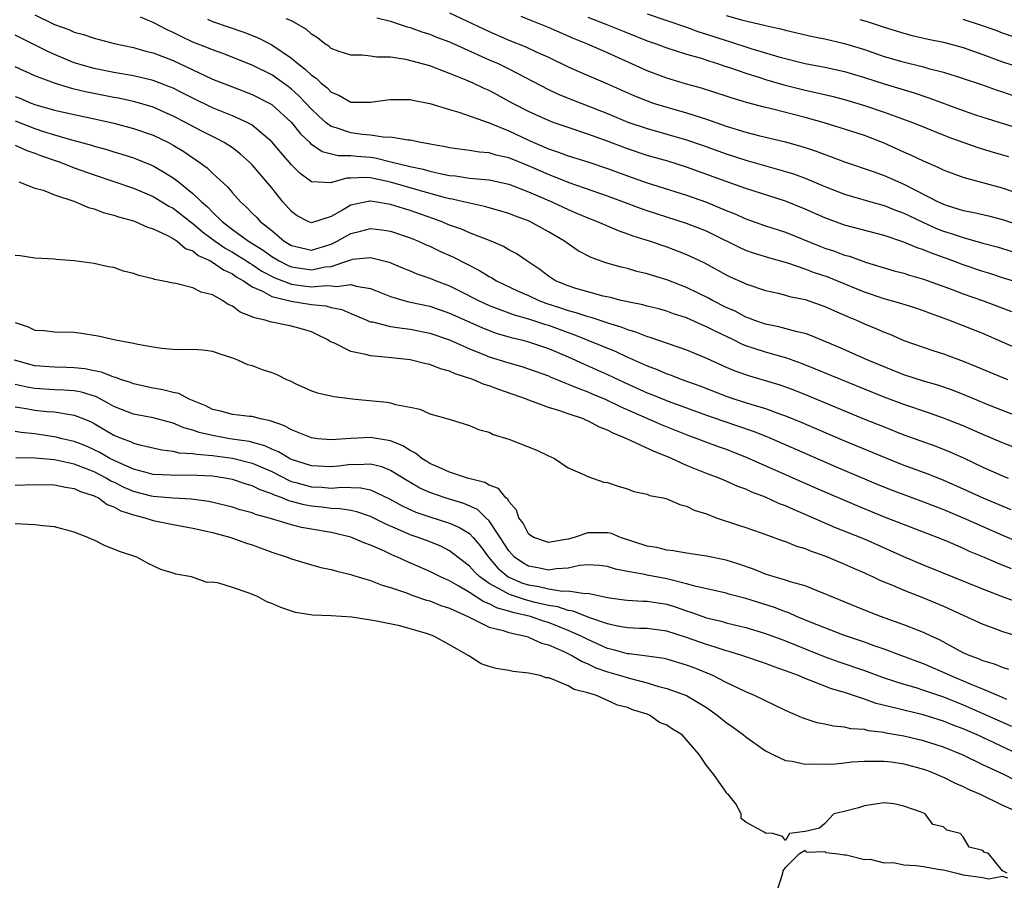
# Model space of a CAD drawing. Units: inches. Extents: x 2676000 to 2679000, y 1551000 to 1552692.
# Drawn here: x 2676131 to 2676231, y 1551310 to 1551397 of the extents above; entities that cross this region are included whole.
import ezdxf

# ---------------------------------------------------------------- set-up
doc = ezdxf.new("R2010")
doc.units = ezdxf.units.IN
doc.header["$MEASUREMENT"] = 0
doc.layers.add('LD26761551_2ft', color=40, linetype='Continuous')

msp = doc.modelspace()

# ---------------------------------------------------------------- linework, layer by layer
at = {"layer": 'LD26761551_2ft'}
for points, elevation in [([(2676133, 1551397.93), (2676135, 1551396.958), (2676136.442, 1551396.442), (2676137, 1551396.186), (2676137.946, 1551395.946), (2676139, 1551395.57), (2676141.029, 1551395.03), (2676143, 1551394.616), (2676144.257, 1551394.257), (2676145, 1551394.087), (2676147, 1551393.307), (2676150.21, 1551391.789), (2676151, 1551391.432), (2676153, 1551390.63), (2676155, 1551389.879), (2676156.72, 1551389), (2676157, 1551388.833), (2676159, 1551387.02), (2676159.89, 1551385.89), (2676160.843, 1551385), (2676160.916, 1551384.916), (2676162.093, 1551384.093), (2676163.7, 1551383.7), (2676165, 1551383.695), (2676165.621, 1551383.62), (2676167, 1551383.501), (2676167.446, 1551383.446), (2676169.188, 1551383), (2676171, 1551382.573), (2676172.308, 1551382.308), (2676173, 1551382.11), (2676174.169, 1551381.831), (2676175, 1551381.67), (2676175.612, 1551381.612), (2676177, 1551381.398), (2676179, 1551381.214), (2676181, 1551380.784), (2676183, 1551380.016), (2676183.692, 1551379.692), (2676185.358, 1551379), (2676187, 1551378.212), (2676187.856, 1551377.857), (2676189, 1551377.355), (2676189.943, 1551377), (2676192.075, 1551376.075), (2676193, 1551375.766), (2676193.547, 1551375.547), (2676195.294, 1551375), (2676197, 1551374.419), (2676198.038, 1551374.038), (2676199, 1551373.657), (2676200.806, 1551372.806), (2676203, 1551371.601), (2676203.404, 1551371.404), (2676204.793, 1551370.793), (2676205, 1551370.684), (2676207, 1551370.021), (2676208.258, 1551369.742), (2676209, 1551369.547), (2676209.414, 1551369.414), (2676211, 1551369.091), (2676213, 1551368.404), (2676213.956, 1551367.956), (2676215, 1551367.513), (2676215.349, 1551367.349), (2676216.195, 1551367), (2676217, 1551366.635), (2676218.166, 1551366.166), (2676219, 1551365.793), (2676219.58, 1551365.58), (2676221, 1551364.957), (2676223.916, 1551363.916), (2676225, 1551363.579), (2676227, 1551362.852), (2676228.328, 1551362.328), (2676231.504, 1551361)], 8724), ([(2676234.942, 1551363.058), (2676231, 1551364.789), (2676229, 1551365.639), (2676225.562, 1551367), (2676223.677, 1551367.677), (2676223, 1551367.942), (2676222.211, 1551368.211), (2676220.701, 1551368.701), (2676219, 1551369.169), (2676217, 1551369.844), (2676214.212, 1551371), (2676213.345, 1551371.345), (2676211.841, 1551371.841), (2676211, 1551372.161), (2676209.236, 1551372.764), (2676207.314, 1551373.314), (2676205.787, 1551373.787), (2676205, 1551374.061), (2676204.349, 1551374.349), (2676201.687, 1551375.687), (2676201, 1551376.007), (2676199, 1551376.798), (2676195, 1551378.076), (2676194.318, 1551378.318), (2676192.549, 1551379), (2676191, 1551379.564), (2676187.091, 1551380.909), (2676185, 1551381.745), (2676183, 1551382.643), (2676181, 1551383.463), (2676179.729, 1551383.73), (2676179, 1551383.96), (2676178.024, 1551384.024), (2676177, 1551384.184), (2676175, 1551384.447), (2676174.558, 1551384.558), (2676173, 1551384.846), (2676172.879, 1551384.879), (2676172.086, 1551385), (2676171, 1551385.234), (2676170.762, 1551385.238), (2676169, 1551385.528), (2676168.483, 1551385.516), (2676167, 1551385.752), (2676166.186, 1551385.814), (2676165, 1551385.979), (2676163.511, 1551386.49), (2676163, 1551386.621), (2676162.492, 1551387), (2676161.709, 1551387.709), (2676161, 1551388.386), (2676159.738, 1551389.738), (2676159, 1551390.389), (2676158.657, 1551390.657), (2676157, 1551391.838), (2676155, 1551392.836), (2676152.025, 1551394.025), (2676151, 1551394.381), (2676150.57, 1551394.57), (2676149, 1551395.179), (2676147.762, 1551395.762), (2676147, 1551396.152), (2676146.405, 1551396.406), (2676145, 1551397.16), (2676143.698, 1551397.698)], 8726), ([(2676175, 1551398.126), (2676179, 1551396.235), (2676181, 1551395.38), (2676182.702, 1551394.702), (2676183.84, 1551394.16), (2676185, 1551393.634), (2676187, 1551392.67), (2676188.158, 1551392.158), (2676191, 1551390.945), (2676193.726, 1551389.726), (2676195, 1551389.21), (2676195.621, 1551389), (2676197, 1551388.576), (2676199, 1551388.016), (2676200.461, 1551387.539), (2676201, 1551387.38), (2676203, 1551386.665), (2676205, 1551386.041), (2676206.285, 1551385.715), (2676209, 1551385.077), (2676211, 1551384.498), (2676212.124, 1551384.124), (2676213, 1551383.782), (2676213.584, 1551383.584), (2676215, 1551383.039), (2676217.976, 1551382.024), (2676219, 1551381.651), (2676221, 1551380.786), (2676224.475, 1551379), (2676225, 1551378.756), (2676225.367, 1551378.633), (2676227, 1551378.125), (2676227.947, 1551377.947), (2676229.568, 1551377.568), (2676231, 1551377.205), (2676233, 1551376.54)], 8734), ([(2676231.951, 1551380.049), (2676231, 1551380.39), (2676227, 1551381.446), (2676225, 1551382.194), (2676224.477, 1551382.477), (2676223, 1551383.093), (2676221.718, 1551383.718), (2676221, 1551384.022), (2676219, 1551384.923), (2676217, 1551385.693), (2676215, 1551386.353), (2676212.913, 1551387), (2676211, 1551387.529), (2676207.592, 1551388.408), (2676207, 1551388.541), (2676205.055, 1551389.055), (2676203.522, 1551389.522), (2676203, 1551389.702), (2676200.497, 1551390.498), (2676199, 1551390.9), (2676197, 1551391.517), (2676195, 1551392.275), (2676191, 1551394.083), (2676188.888, 1551395), (2676187.535, 1551395.535), (2676185, 1551396.637), (2676183.309, 1551397.309), (2676182.24, 1551397.76)], 8736), ([(2676189, 1551397.689), (2676190.829, 1551397), (2676193, 1551396.11), (2676195, 1551395.314), (2676195.931, 1551395), (2676197, 1551394.605), (2676199, 1551393.957), (2676200.467, 1551393.533), (2676201.258, 1551393.259), (2676202.13, 1551393), (2676202.775, 1551392.775), (2676203.429, 1551392.571), (2676205, 1551392.009), (2676206.427, 1551391.573), (2676207, 1551391.383), (2676208.849, 1551390.849), (2676211, 1551390.3), (2676212.079, 1551390.079), (2676213.698, 1551389.698), (2676215, 1551389.365), (2676217, 1551388.752), (2676219, 1551388.071), (2676221.955, 1551387), (2676225.556, 1551385.556), (2676228.494, 1551384.494), (2676230.026, 1551384.026), (2676231.581, 1551383.581)], 8738), ([(2676195, 1551398.018), (2676197, 1551397.369), (2676199, 1551396.694), (2676200.225, 1551396.225), (2676201, 1551395.985), (2676203, 1551395.322), (2676203.256, 1551395.256), (2676205.485, 1551394.515), (2676208.329, 1551393.671), (2676211, 1551393.003), (2676213, 1551392.63), (2676215, 1551392.193), (2676217, 1551391.581), (2676219, 1551390.927), (2676222.033, 1551390.033), (2676223.54, 1551389.54), (2676227, 1551388.236), (2676228.164, 1551387.836), (2676229, 1551387.558), (2676233, 1551386.32)], 8740), ([(2676203, 1551397.878), (2676204.563, 1551397.437), (2676207, 1551396.856), (2676208.517, 1551396.517), (2676209, 1551396.383), (2676211.748, 1551395.748), (2676213, 1551395.503), (2676215, 1551395.045), (2676217, 1551394.416), (2676219, 1551393.723), (2676220.805, 1551393.195), (2676223, 1551392.654), (2676223.495, 1551392.505), (2676225, 1551392.126), (2676226.291, 1551391.709), (2676227, 1551391.499), (2676228.874, 1551390.874), (2676230.35, 1551390.35), (2676231, 1551390.144), (2676235, 1551388.727)], 8742), ([(2676150.492, 1551397.508), (2676151, 1551397.267), (2676154.176, 1551396.176), (2676155.61, 1551395.61), (2676157, 1551394.88), (2676159, 1551393.535), (2676159.626, 1551393), (2676160.411, 1551392.411), (2676161, 1551391.823), (2676161.502, 1551391.502), (2676162.011, 1551391), (2676162.566, 1551390.566), (2676163, 1551390.103), (2676163.791, 1551389.79), (2676165, 1551389.089), (2676167, 1551389.069), (2676168.669, 1551389.331), (2676169, 1551389.37), (2676169.352, 1551389.352), (2676171, 1551389.367), (2676171.291, 1551389.291), (2676173, 1551388.955), (2676175, 1551388.327), (2676175.924, 1551388.076), (2676179.004, 1551386.996), (2676181, 1551386.174), (2676183, 1551385.252), (2676185, 1551384.372), (2676186.032, 1551384.032), (2676187, 1551383.657), (2676189, 1551383.038), (2676191, 1551382.363), (2676193, 1551381.622), (2676195, 1551380.92), (2676199, 1551379.657), (2676201, 1551378.943), (2676203, 1551378.111), (2676203.8, 1551377.8), (2676205, 1551377.252), (2676207, 1551376.555), (2676209, 1551375.92), (2676212.492, 1551374.492), (2676213, 1551374.299), (2676213.98, 1551373.98), (2676215, 1551373.602), (2676215.477, 1551373.477), (2676217.115, 1551372.885), (2676219, 1551372.297), (2676220.008, 1551372.008), (2676221, 1551371.751), (2676221.559, 1551371.559), (2676223, 1551371.157), (2676225.895, 1551370.105), (2676227, 1551369.686), (2676228.942, 1551369), (2676231.888, 1551367.888)], 8728), ([(2676233, 1551370.68), (2676231, 1551371.3), (2676229.716, 1551371.716), (2676229, 1551371.924), (2676227, 1551372.607), (2676225.971, 1551373), (2676223.788, 1551373.788), (2676223, 1551374.127), (2676222.333, 1551374.333), (2676221, 1551374.913), (2676219, 1551375.577), (2676215, 1551376.641), (2676213, 1551377.367), (2676211, 1551378.255), (2676209, 1551379.046), (2676205, 1551380.326), (2676203, 1551381.035), (2676199, 1551382.502), (2676197.1, 1551383.1), (2676195, 1551383.691), (2676193, 1551384.356), (2676190.799, 1551385.201), (2676189, 1551385.859), (2676187, 1551386.509), (2676185.582, 1551387), (2676185, 1551387.214), (2676183, 1551388.131), (2676181.326, 1551389), (2676179.832, 1551389.832), (2676179, 1551390.264), (2676178.484, 1551390.485), (2676177.398, 1551391), (2676176.68, 1551391.32), (2676175, 1551391.999), (2676173, 1551392.762), (2676170.58, 1551393.42), (2676169, 1551393.65), (2676167.64, 1551393.64), (2676167, 1551393.757), (2676166.151, 1551393.849), (2676165, 1551393.843), (2676163.732, 1551394.268), (2676163, 1551394.537), (2676162.759, 1551394.76), (2676162.361, 1551395), (2676161.61, 1551395.61), (2676161, 1551395.98), (2676160.486, 1551396.486), (2676159, 1551397.334), (2676158.465, 1551397.535)], 8730), ([(2676167.624, 1551397.624), (2676169, 1551397.275), (2676169.896, 1551397), (2676170.713, 1551396.713), (2676171, 1551396.647), (2676172.201, 1551396.201), (2676173, 1551395.964), (2676173.681, 1551395.681), (2676175, 1551395.191), (2676179, 1551393.389), (2676179.911, 1551393), (2676181, 1551392.479), (2676185, 1551390.371), (2676185.927, 1551389.928), (2676187.349, 1551389.349), (2676189, 1551388.724), (2676191, 1551387.927), (2676193.059, 1551387.058), (2676195, 1551386.402), (2676197, 1551385.855), (2676199, 1551385.282), (2676200.688, 1551384.688), (2676203, 1551383.84), (2676205, 1551383.195), (2676209, 1551382.074), (2676209.815, 1551381.815), (2676211, 1551381.377), (2676213, 1551380.553), (2676215, 1551379.776), (2676217.635, 1551379), (2676219, 1551378.622), (2676220.153, 1551378.153), (2676221, 1551377.848), (2676221.561, 1551377.561), (2676223, 1551376.89), (2676224.304, 1551376.304), (2676225, 1551376.033), (2676225.788, 1551375.788), (2676227, 1551375.367), (2676229, 1551374.805), (2676230.427, 1551374.427), (2676231.961, 1551373.961)], 8732), ([(2676216.537, 1551397.463), (2676217.266, 1551397.266), (2676219, 1551396.669), (2676221, 1551396.063), (2676221.84, 1551395.84), (2676223.465, 1551395.465), (2676225, 1551395.151), (2676227, 1551394.622), (2676229, 1551393.924), (2676231, 1551393.187), (2676233, 1551392.522)], 8744), ([(2676233, 1551395.416), (2676231, 1551396.079), (2676230.337, 1551396.337), (2676228.863, 1551396.863), (2676227, 1551397.455)], 8746), ([(2676235.942, 1551355.942), (2676229.599, 1551358.4), (2676228.143, 1551359), (2676227.347, 1551359.347), (2676225.914, 1551359.914), (2676224.426, 1551360.426), (2676223, 1551360.831), (2676221, 1551361.476), (2676219, 1551362.275), (2676217.286, 1551363), (2676214.308, 1551364.308), (2676211.483, 1551365.483), (2676211, 1551365.644), (2676210.179, 1551365.821), (2676208.338, 1551366.338), (2676207, 1551366.593), (2676205.801, 1551367), (2676205.23, 1551367.23), (2676205, 1551367.302), (2676203.9, 1551367.9), (2676203, 1551368.295), (2676201.619, 1551369), (2676201.225, 1551369.225), (2676199, 1551370.309), (2676197, 1551371.085), (2676195.528, 1551371.529), (2676195, 1551371.711), (2676193.946, 1551371.946), (2676193, 1551372.223), (2676192.366, 1551372.366), (2676190.812, 1551372.812), (2676189.344, 1551373.344), (2676188.027, 1551374.027), (2676187, 1551374.725), (2676186.636, 1551375), (2676185, 1551375.964), (2676183.14, 1551377), (2676183, 1551377.062), (2676181.575, 1551377.575), (2676181, 1551377.808), (2676180.092, 1551378.092), (2676178.534, 1551378.534), (2676177, 1551378.848), (2676176.422, 1551379), (2676175.267, 1551379.267), (2676175, 1551379.304), (2676174.599, 1551379.402), (2676171.829, 1551380.171), (2676169, 1551380.993), (2676167, 1551381.419), (2676166.542, 1551381.458), (2676165, 1551381.395), (2676164.603, 1551381.397), (2676163.053, 1551380.947), (2676163, 1551380.916), (2676161, 1551381.013), (2676159.871, 1551381.871), (2676159, 1551382.738), (2676157.947, 1551383.948), (2676157, 1551385.078), (2676155, 1551386.759), (2676154.574, 1551387), (2676153, 1551387.712), (2676151, 1551388.521), (2676149, 1551389.481), (2676148.003, 1551390.003), (2676147, 1551390.497), (2676146.651, 1551390.651), (2676145, 1551391.292), (2676143, 1551391.765), (2676141, 1551392.094), (2676139, 1551392.486), (2676137, 1551393.066), (2676135, 1551393.903), (2676134.237, 1551394.237), (2676132.767, 1551395), (2676131, 1551395.876)], 8722), ([(2676235, 1551353.022), (2676231, 1551354.579), (2676229, 1551355.428), (2676227, 1551356.306), (2676225, 1551357.091), (2676223.587, 1551357.587), (2676221, 1551358.464), (2676219, 1551359.215), (2676217, 1551360.012), (2676212.057, 1551362.058), (2676210.626, 1551362.626), (2676209.151, 1551363.151), (2676207, 1551363.753), (2676205.852, 1551364.147), (2676205, 1551364.42), (2676204.583, 1551364.583), (2676203.753, 1551365), (2676201.877, 1551365.877), (2676201, 1551366.345), (2676200.531, 1551366.531), (2676199, 1551367.228), (2676197.66, 1551367.661), (2676197, 1551367.902), (2676196.138, 1551368.138), (2676195, 1551368.418), (2676194.553, 1551368.553), (2676193, 1551368.856), (2676192.892, 1551368.892), (2676192.372, 1551369), (2676191.285, 1551369.285), (2676190.56, 1551369.439), (2676189, 1551369.863), (2676187.781, 1551370.22), (2676187, 1551370.468), (2676185.711, 1551371), (2676185, 1551371.459), (2676184.135, 1551372.135), (2676182.818, 1551373), (2676181.747, 1551373.747), (2676181, 1551374.136), (2676180.456, 1551374.456), (2676179.192, 1551375), (2676177, 1551375.853), (2676176.206, 1551376.206), (2676175, 1551376.637), (2676174.155, 1551377), (2676173.318, 1551377.318), (2676171, 1551378.123), (2676170.316, 1551378.316), (2676169, 1551378.736), (2676167.426, 1551379), (2676167, 1551379.067), (2676166.936, 1551379.064), (2676165, 1551378.653), (2676164.138, 1551378.138), (2676163, 1551377.514), (2676161, 1551376.863), (2676160.666, 1551377), (2676159.574, 1551377.574), (2676159, 1551378.006), (2676158.121, 1551379), (2676157, 1551380.4), (2676155, 1551382.738), (2676154.748, 1551383), (2676153.831, 1551383.831), (2676153, 1551384.456), (2676152.175, 1551385), (2676151.411, 1551385.411), (2676151, 1551385.594), (2676149.777, 1551386.223), (2676148.326, 1551387), (2676147, 1551387.684), (2676145, 1551388.567), (2676143.133, 1551389.133), (2676141.487, 1551389.488), (2676141, 1551389.568), (2676138.128, 1551390.128), (2676137, 1551390.415), (2676136.521, 1551390.521), (2676134.997, 1551391), (2676133, 1551391.747), (2676131, 1551392.651)], 8720), ([(2676131, 1551389.667), (2676131.484, 1551389.484), (2676132.631, 1551389), (2676133, 1551388.863), (2676135, 1551388.284), (2676137, 1551387.83), (2676139.331, 1551387.331), (2676141, 1551386.949), (2676143, 1551386.418), (2676145, 1551385.727), (2676146.52, 1551385), (2676147, 1551384.744), (2676148.083, 1551384.083), (2676149, 1551383.45), (2676149.28, 1551383.28), (2676150.444, 1551382.444), (2676151, 1551381.904), (2676152.52, 1551380.519), (2676153, 1551379.909), (2676153.81, 1551379), (2676154.444, 1551378.444), (2676155, 1551377.854), (2676155.431, 1551377.431), (2676155.83, 1551377), (2676157, 1551376.079), (2676158.264, 1551375), (2676159, 1551374.557), (2676161, 1551374.102), (2676163, 1551374.692), (2676163.63, 1551375), (2676165, 1551375.794), (2676165.977, 1551376.023), (2676167, 1551376.302), (2676168.154, 1551376.154), (2676169, 1551376.025), (2676171, 1551375.357), (2676171.861, 1551375), (2676172.635, 1551374.635), (2676173, 1551374.488), (2676174.008, 1551374.008), (2676175.392, 1551373.392), (2676178.035, 1551372.035), (2676179, 1551371.426), (2676179.283, 1551371.283), (2676179.748, 1551371), (2676181.957, 1551369.957), (2676183, 1551369.503), (2676184.044, 1551369), (2676184.733, 1551368.733), (2676186.242, 1551368.242), (2676187, 1551367.975), (2676187.781, 1551367.781), (2676189, 1551367.36), (2676189.295, 1551367.295), (2676190.809, 1551366.809), (2676191, 1551366.733), (2676192.334, 1551366.334), (2676193, 1551366.058), (2676193.832, 1551365.832), (2676195, 1551365.361), (2676195.286, 1551365.286), (2676199, 1551364.012), (2676201, 1551363.169), (2676203, 1551362.258), (2676203.881, 1551361.881), (2676205.356, 1551361.356), (2676208.439, 1551360.439), (2676209, 1551360.25), (2676209.911, 1551359.911), (2676211.343, 1551359.343), (2676217, 1551356.982), (2676219, 1551356.184), (2676221, 1551355.407), (2676224.229, 1551354.229), (2676225.665, 1551353.665), (2676227.051, 1551353.051), (2676229, 1551352.122), (2676231, 1551351.235), (2676231.564, 1551351)], 8718), ([(2676131, 1551387.187), (2676133, 1551386.407), (2676133.885, 1551386.115), (2676135, 1551385.775), (2676136.716, 1551385.284), (2676137, 1551385.217), (2676138.731, 1551384.731), (2676139, 1551384.638), (2676140.281, 1551384.281), (2676141, 1551384.048), (2676141.818, 1551383.818), (2676143, 1551383.442), (2676143.324, 1551383.325), (2676144.749, 1551382.749), (2676145, 1551382.638), (2676145.951, 1551382.049), (2676147, 1551381.426), (2676147.547, 1551381), (2676149, 1551379.849), (2676149.883, 1551379), (2676150.496, 1551378.496), (2676151, 1551377.956), (2676151.961, 1551377), (2676153, 1551376.202), (2676154.626, 1551375), (2676156.105, 1551374.105), (2676157, 1551373.456), (2676157.754, 1551373), (2676158.58, 1551372.58), (2676159, 1551372.422), (2676161, 1551372.107), (2676162.39, 1551372.39), (2676163, 1551372.452), (2676164.696, 1551373), (2676165, 1551373.131), (2676165.167, 1551373.167), (2676167, 1551373.36), (2676168.876, 1551372.876), (2676170.283, 1551372.283), (2676171, 1551372.003), (2676171.698, 1551371.698), (2676173, 1551371.275), (2676173.639, 1551371), (2676175, 1551370.478), (2676175.991, 1551369.991), (2676177.912, 1551369), (2676179, 1551368.501), (2676180.073, 1551368.073), (2676181, 1551367.76), (2676181.552, 1551367.552), (2676183, 1551367.148), (2676184.606, 1551366.606), (2676185, 1551366.492), (2676187, 1551365.756), (2676187.567, 1551365.567), (2676191.827, 1551363.827), (2676193, 1551363.264), (2676193.192, 1551363.192), (2676195, 1551362.368), (2676196.009, 1551362.009), (2676197, 1551361.575), (2676197.432, 1551361.432), (2676198.52, 1551361), (2676200.337, 1551360.337), (2676203, 1551359.294), (2676203.88, 1551359), (2676205.515, 1551358.485), (2676207, 1551358.048), (2676208.507, 1551357.493), (2676209, 1551357.329), (2676210.654, 1551356.654), (2676215, 1551354.798), (2676219, 1551353.12), (2676221, 1551352.329), (2676223.429, 1551351.429), (2676225, 1551350.809), (2676227, 1551349.936), (2676229, 1551349.021), (2676231.829, 1551347.829)], 8716), ([(2676131, 1551384.733), (2676132.18, 1551384.18), (2676133, 1551383.913), (2676133.663, 1551383.662), (2676135.571, 1551383), (2676137, 1551382.436), (2676139, 1551381.712), (2676143, 1551380.368), (2676145, 1551379.528), (2676146.561, 1551378.561), (2676147, 1551378.34), (2676148.726, 1551377), (2676149, 1551376.803), (2676149.964, 1551375.965), (2676151.26, 1551375), (2676152.285, 1551374.285), (2676153, 1551373.903), (2676153.569, 1551373.569), (2676154.445, 1551373), (2676154.769, 1551372.769), (2676155, 1551372.641), (2676155.982, 1551371.982), (2676157.3, 1551371.3), (2676159, 1551370.668), (2676160.454, 1551370.454), (2676161, 1551370.39), (2676162.522, 1551370.522), (2676163, 1551370.483), (2676163.596, 1551370.405), (2676165, 1551370.633), (2676165.539, 1551370.461), (2676167, 1551370.218), (2676169, 1551369.395), (2676170.373, 1551369), (2676170.87, 1551368.87), (2676173, 1551368.415), (2676175, 1551367.729), (2676178.252, 1551366.252), (2676179, 1551365.95), (2676179.7, 1551365.7), (2676181.245, 1551365.245), (2676182.275, 1551365), (2676183, 1551364.805), (2676185, 1551364.125), (2676187, 1551363.281), (2676188.568, 1551362.568), (2676191, 1551361.511), (2676192.706, 1551360.706), (2676195, 1551359.66), (2676195.479, 1551359.479), (2676196.617, 1551359), (2676197.247, 1551358.753), (2676201, 1551357.378), (2676202.762, 1551356.762), (2676204.267, 1551356.267), (2676205.754, 1551355.754), (2676207.182, 1551355.183), (2676214.157, 1551352.157), (2676218.365, 1551350.364), (2676219.798, 1551349.798), (2676223, 1551348.618), (2676225, 1551347.844), (2676227, 1551346.994), (2676229, 1551346.095), (2676231, 1551345.231), (2676232.567, 1551344.567)], 8714), ([(2676131.372, 1551381), (2676133, 1551380.391), (2676133.834, 1551380.166), (2676135, 1551379.7), (2676136.947, 1551379.053), (2676138.421, 1551378.421), (2676139, 1551378.271), (2676139.92, 1551377.92), (2676141, 1551377.641), (2676141.47, 1551377.47), (2676143, 1551377.054), (2676143.148, 1551377), (2676144.419, 1551376.419), (2676145, 1551376.255), (2676146.373, 1551375.627), (2676147, 1551375.283), (2676147.42, 1551375), (2676148.274, 1551374.274), (2676149, 1551374.021), (2676149.551, 1551373.551), (2676150.797, 1551373), (2676150.914, 1551372.913), (2676151, 1551372.889), (2676152.09, 1551372.09), (2676153, 1551371.688), (2676153.401, 1551371.402), (2676154.129, 1551371), (2676155, 1551370.393), (2676156.065, 1551369.934), (2676157, 1551369.412), (2676158.697, 1551369), (2676158.928, 1551368.928), (2676161, 1551368.597), (2676162.459, 1551368.459), (2676163, 1551368.29), (2676164.093, 1551368.093), (2676165, 1551367.669), (2676166.623, 1551367), (2676166.879, 1551366.879), (2676167, 1551366.844), (2676167.18, 1551366.82), (2676169, 1551366.375), (2676170.181, 1551366.181), (2676171, 1551366.1), (2676173, 1551365.7), (2676175, 1551365.018), (2676177, 1551364.105), (2676178.475, 1551363.526), (2676179, 1551363.302), (2676181, 1551362.687), (2676182.307, 1551362.307), (2676183, 1551362.084), (2676185, 1551361.356), (2676185.244, 1551361.244), (2676185.863, 1551361), (2676186.651, 1551360.651), (2676187, 1551360.539), (2676188.069, 1551360.069), (2676189, 1551359.738), (2676189.512, 1551359.512), (2676190.768, 1551359), (2676192.268, 1551358.268), (2676196.438, 1551356.438), (2676199.3, 1551355.3), (2676200.138, 1551355), (2676200.748, 1551354.748), (2676202.204, 1551354.204), (2676203, 1551353.929), (2676205.111, 1551353.111), (2676212.034, 1551350.033), (2676216.219, 1551348.219), (2676219, 1551347.101), (2676223.395, 1551345.395), (2676224.448, 1551345), (2676225.384, 1551344.617), (2676227, 1551343.91), (2676227.617, 1551343.618), (2676229.13, 1551343), (2676230.43, 1551342.43), (2676231.862, 1551341.862)], 8712), ([(2676232.454, 1551338.454), (2676230.992, 1551338.991), (2676229, 1551339.769), (2676223, 1551342.188), (2676221, 1551343.031), (2676219.654, 1551343.654), (2676217, 1551344.815), (2676214.019, 1551346.019), (2676211, 1551347.336), (2676209.818, 1551347.818), (2676209, 1551348.199), (2676208.415, 1551348.415), (2676207, 1551349.072), (2676205.594, 1551349.594), (2676205, 1551349.873), (2676204.168, 1551350.168), (2676203, 1551350.7), (2676202.293, 1551351), (2676201, 1551351.489), (2676199, 1551352.293), (2676197.453, 1551353), (2676197, 1551353.192), (2676195.697, 1551353.697), (2676192.958, 1551355), (2676191.561, 1551355.561), (2676191, 1551355.872), (2676190.177, 1551356.177), (2676189, 1551356.812), (2676188.856, 1551356.856), (2676188.544, 1551357), (2676187, 1551357.529), (2676186.168, 1551357.832), (2676185, 1551358.169), (2676183.129, 1551358.871), (2676182.933, 1551358.933), (2676182.787, 1551359), (2676179.979, 1551359.979), (2676179, 1551360.35), (2676178.498, 1551360.498), (2676177.337, 1551361), (2676175.564, 1551361.564), (2676175, 1551361.834), (2676174.075, 1551362.075), (2676173, 1551362.508), (2676172.585, 1551362.585), (2676171, 1551363), (2676168.767, 1551363.233), (2676167, 1551363.376), (2676166.469, 1551363.532), (2676165, 1551363.825), (2676163.329, 1551364.671), (2676162.859, 1551364.859), (2676162.669, 1551365), (2676161.559, 1551365.559), (2676161, 1551365.807), (2676160.09, 1551366.09), (2676159, 1551366.386), (2676156.826, 1551366.826), (2676156.312, 1551367), (2676155.231, 1551367.231), (2676155, 1551367.358), (2676153.803, 1551367.803), (2676153, 1551368.435), (2676152.59, 1551368.59), (2676152.018, 1551369), (2676151, 1551369.572), (2676149.837, 1551369.837), (2676149, 1551370.296), (2676147.27, 1551370.73), (2676147, 1551370.757), (2676145.846, 1551371), (2676145.123, 1551371.123), (2676145, 1551371.175), (2676143.539, 1551371.539), (2676143, 1551371.733), (2676141.982, 1551371.982), (2676141, 1551372.323), (2676140.415, 1551372.415), (2676139, 1551372.749), (2676137, 1551373.009), (2676135.163, 1551373.163), (2676135, 1551373.199), (2676133, 1551373.293), (2676131.514, 1551373.514), (2676131, 1551373.546)], 8710), ([(2676131, 1551366.776), (2676132.342, 1551366.343), (2676133, 1551365.999), (2676133.957, 1551365.957), (2676135, 1551365.822), (2676137, 1551365.774), (2676137.682, 1551365.682), (2676139.407, 1551365.407), (2676141.184, 1551365), (2676143, 1551364.676), (2676143.438, 1551364.562), (2676145, 1551364.29), (2676145.838, 1551364.162), (2676147, 1551364.072), (2676147.969, 1551364.031), (2676149, 1551364.071), (2676150.001, 1551364), (2676151, 1551363.868), (2676151.625, 1551363.625), (2676153, 1551363.195), (2676153.528, 1551363), (2676154.521, 1551362.521), (2676155, 1551362.405), (2676156.015, 1551362.015), (2676157, 1551361.713), (2676157.504, 1551361.504), (2676158.478, 1551361), (2676158.848, 1551360.848), (2676159.443, 1551360.557), (2676161, 1551359.852), (2676161.638, 1551359.638), (2676163.269, 1551359.269), (2676165.423, 1551359), (2676168.686, 1551358.686), (2676169, 1551358.636), (2676169.534, 1551358.466), (2676171, 1551358.202), (2676171.985, 1551357.986), (2676173, 1551357.526), (2676174.969, 1551356.969), (2676177, 1551356.35), (2676177.927, 1551355.927), (2676179, 1551355.648), (2676179.425, 1551355.425), (2676181, 1551354.94), (2676183.823, 1551353.823), (2676185, 1551353.255), (2676185.61, 1551353), (2676187, 1551352.041), (2676188.672, 1551351.329), (2676189, 1551351.155), (2676190.611, 1551350.611), (2676191, 1551350.567), (2676192.156, 1551350.156), (2676193, 1551349.93), (2676193.659, 1551349.659), (2676195, 1551349.372), (2676195.248, 1551349.248), (2676196.614, 1551349), (2676197, 1551348.908), (2676198.317, 1551348.317), (2676199, 1551348.178), (2676199.766, 1551347.767), (2676201, 1551347.372), (2676201.998, 1551347), (2676204.238, 1551346.238), (2676205, 1551345.994), (2676206.546, 1551345.455), (2676208.677, 1551344.677), (2676209, 1551344.581), (2676210.118, 1551344.118), (2676211, 1551343.876), (2676211.609, 1551343.609), (2676213, 1551343.142), (2676215, 1551342.296), (2676215.884, 1551341.884), (2676217, 1551341.407), (2676217.272, 1551341.272), (2676217.897, 1551341), (2676218.639, 1551340.639), (2676219.832, 1551340.167), (2676221, 1551339.658), (2676223, 1551338.876), (2676225, 1551338.023), (2676229, 1551336.198), (2676230.221, 1551335.78), (2676231, 1551335.482), (2676233, 1551334.863)], 8708), ([(2676231.635, 1551331.635), (2676231, 1551331.827), (2676230.172, 1551332.172), (2676229, 1551332.498), (2676228.661, 1551332.661), (2676227.716, 1551333), (2676227, 1551333.324), (2676226.319, 1551333.682), (2676224.615, 1551334.615), (2676223.745, 1551335), (2676223, 1551335.363), (2676221, 1551336.153), (2676218.617, 1551337), (2676217, 1551337.624), (2676213.642, 1551339), (2676213, 1551339.287), (2676212.545, 1551339.455), (2676211, 1551340.082), (2676209.499, 1551340.501), (2676209, 1551340.678), (2676207.862, 1551341), (2676207, 1551341.269), (2676205.766, 1551341.767), (2676204.277, 1551342.276), (2676203, 1551342.686), (2676201, 1551343.106), (2676199, 1551343.408), (2676197.652, 1551343.652), (2676197, 1551343.719), (2676195.97, 1551343.97), (2676195, 1551344.126), (2676192.309, 1551345), (2676191.381, 1551345.381), (2676191, 1551345.468), (2676189, 1551345.461), (2676187.612, 1551345), (2676187, 1551344.824), (2676186.772, 1551344.772), (2676185, 1551344.47), (2676183.527, 1551345), (2676183.2, 1551345.2), (2676183, 1551345.362), (2676182.44, 1551346.44), (2676182.021, 1551347), (2676181.771, 1551347.771), (2676181, 1551348.634), (2676180.879, 1551348.879), (2676180.706, 1551349), (2676179.957, 1551349.957), (2676179, 1551350.298), (2676178.573, 1551350.573), (2676176.806, 1551351), (2676175, 1551351.606), (2676173.934, 1551352.066), (2676173, 1551352.501), (2676172.699, 1551352.699), (2676172.193, 1551353), (2676171.543, 1551353.543), (2676171, 1551353.799), (2676170.277, 1551354.277), (2676169, 1551354.77), (2676167, 1551355.105), (2676165, 1551355.016), (2676163, 1551354.89), (2676161.67, 1551355), (2676161, 1551355.074), (2676159, 1551355.88), (2676158.294, 1551356.294), (2676156.821, 1551356.821), (2676155.856, 1551357), (2676155, 1551357.233), (2676154.75, 1551357.25), (2676153, 1551357.456), (2676151.785, 1551357.785), (2676151, 1551357.961), (2676150.311, 1551358.311), (2676148.628, 1551359), (2676147.572, 1551359.573), (2676147, 1551359.685), (2676145.952, 1551359.952), (2676145, 1551360.113), (2676143, 1551360.554), (2676142.688, 1551360.688), (2676141.683, 1551361), (2676141.196, 1551361.196), (2676141, 1551361.236), (2676139.742, 1551361.743), (2676139, 1551361.87), (2676138.071, 1551362.071), (2676137, 1551362.177), (2676136.211, 1551362.211), (2676135, 1551362.236), (2676133, 1551362.391), (2676132.507, 1551362.507), (2676130.939, 1551362.939)], 8706), ([(2676231.415, 1551328.584), (2676231, 1551328.774), (2676229, 1551329.617), (2676227.98, 1551330.02), (2676225.685, 1551331), (2676225, 1551331.332), (2676223, 1551332.202), (2676220.793, 1551333), (2676219, 1551333.671), (2676217.973, 1551334.027), (2676217, 1551334.384), (2676215, 1551335.054), (2676211.607, 1551336.393), (2676210.127, 1551337), (2676209.35, 1551337.35), (2676209, 1551337.463), (2676207.894, 1551337.894), (2676205, 1551338.81), (2676203.265, 1551339.265), (2676203, 1551339.35), (2676201.67, 1551339.67), (2676199.981, 1551340.019), (2676199, 1551340.309), (2676197.274, 1551340.727), (2676197, 1551340.811), (2676195, 1551341.184), (2676194.751, 1551341.249), (2676193, 1551341.546), (2676191.798, 1551341.798), (2676191, 1551342.061), (2676190.166, 1551342.166), (2676189, 1551342.217), (2676188.147, 1551342.147), (2676187, 1551341.883), (2676185.828, 1551341.828), (2676185, 1551341.693), (2676183.919, 1551341.919), (2676183, 1551342.088), (2676182.413, 1551342.413), (2676181.577, 1551343), (2676181.297, 1551343.297), (2676181, 1551343.638), (2676180.121, 1551345), (2676179, 1551346.674), (2676178.676, 1551347), (2676177.814, 1551347.814), (2676176.425, 1551348.425), (2676174.54, 1551349), (2676173, 1551349.536), (2676171.998, 1551349.998), (2676170.725, 1551350.725), (2676169, 1551351.792), (2676168.141, 1551352.141), (2676167, 1551352.407), (2676165.656, 1551352.344), (2676165, 1551352.373), (2676163.774, 1551352.226), (2676163, 1551352.15), (2676161, 1551352.235), (2676159, 1551352.894), (2676158.787, 1551353), (2676157.684, 1551353.684), (2676157, 1551353.952), (2676156.283, 1551354.283), (2676154.704, 1551354.704), (2676152.73, 1551355), (2676151, 1551355.312), (2676149.627, 1551355.626), (2676149, 1551355.863), (2676148.098, 1551356.098), (2676147, 1551356.587), (2676145, 1551357.102), (2676143, 1551357.475), (2676141, 1551358.276), (2676140.545, 1551358.544), (2676139.232, 1551359.233), (2676137.715, 1551359.715), (2676137, 1551359.841), (2676135.93, 1551359.93), (2676135, 1551359.964), (2676133, 1551360.091), (2676132.216, 1551360.217), (2676131, 1551360.475)], 8704), ([(2676131, 1551358.218), (2676131.914, 1551358.086), (2676133, 1551357.899), (2676134.241, 1551357.759), (2676135, 1551357.704), (2676136.563, 1551357.437), (2676137, 1551357.395), (2676137.978, 1551357), (2676138.692, 1551356.692), (2676139, 1551356.539), (2676141, 1551355.373), (2676141.897, 1551355), (2676142.701, 1551354.702), (2676143, 1551354.551), (2676143.62, 1551354.38), (2676145.859, 1551353.859), (2676147, 1551353.728), (2676147.573, 1551353.573), (2676149, 1551353.513), (2676149.42, 1551353.421), (2676151, 1551353.312), (2676153.024, 1551353.024), (2676155, 1551352.511), (2676157, 1551351.665), (2676158.762, 1551350.762), (2676159, 1551350.68), (2676159.43, 1551350.57), (2676161, 1551350.115), (2676162.075, 1551350.075), (2676163, 1551349.994), (2676164.086, 1551350.086), (2676166.016, 1551350.016), (2676167, 1551349.806), (2676168.92, 1551348.92), (2676170.199, 1551348.199), (2676171.569, 1551347.569), (2676173, 1551347.08), (2676175, 1551346.45), (2676176.011, 1551346.011), (2676177, 1551345.383), (2676177.38, 1551345), (2676178.121, 1551344.121), (2676178.925, 1551343), (2676179.895, 1551341.895), (2676180.933, 1551341), (2676181, 1551340.96), (2676182.377, 1551340.377), (2676183, 1551340.182), (2676184.032, 1551340.032), (2676185, 1551339.795), (2676186.445, 1551339.555), (2676187, 1551339.577), (2676188.683, 1551339.317), (2676189, 1551339.339), (2676191, 1551338.921), (2676192.687, 1551338.687), (2676193, 1551338.629), (2676194.554, 1551338.554), (2676195, 1551338.547), (2676196.325, 1551338.325), (2676197, 1551338.236), (2676197.936, 1551337.936), (2676199, 1551337.567), (2676199.441, 1551337.441), (2676201, 1551336.866), (2676202.505, 1551336.505), (2676203, 1551336.359), (2676203.863, 1551336.137), (2676205, 1551335.871), (2676207, 1551335.263), (2676209, 1551334.526), (2676210.08, 1551334.08), (2676211, 1551333.725), (2676212.942, 1551332.942), (2676214.41, 1551332.41), (2676217, 1551331.536), (2676219, 1551330.789), (2676221, 1551330.139), (2676222.201, 1551329.799), (2676223, 1551329.543), (2676225, 1551328.841), (2676227, 1551328.038), (2676229, 1551327.179), (2676231.894, 1551325.894)], 8702), ([(2676232.645, 1551323), (2676229.487, 1551324.513), (2676228.43, 1551325), (2676227, 1551325.616), (2676225.991, 1551325.991), (2676225, 1551326.397), (2676222.964, 1551327.036), (2676221, 1551327.498), (2676220.314, 1551327.686), (2676218.183, 1551328.184), (2676217, 1551328.624), (2676215, 1551329.298), (2676213.672, 1551329.672), (2676211.443, 1551330.557), (2676211, 1551330.708), (2676210.322, 1551331), (2676209, 1551331.5), (2676207.88, 1551331.88), (2676207, 1551332.218), (2676204.703, 1551333), (2676203.409, 1551333.409), (2676203, 1551333.515), (2676201.898, 1551333.898), (2676201, 1551334.154), (2676199, 1551334.872), (2676197, 1551335.515), (2676195, 1551335.765), (2676194.223, 1551335.777), (2676193, 1551335.829), (2676191.987, 1551336.013), (2676191, 1551336.248), (2676189.101, 1551336.898), (2676187.519, 1551337.519), (2676187, 1551337.59), (2676185.966, 1551337.966), (2676185, 1551338.118), (2676183.543, 1551338.457), (2676182.676, 1551338.676), (2676181.169, 1551339.169), (2676181, 1551339.24), (2676180.396, 1551339.603), (2676179, 1551340.335), (2676178.047, 1551341), (2676177.514, 1551341.514), (2676177, 1551342.091), (2676175, 1551343.641), (2676174.103, 1551344.102), (2676172.677, 1551344.677), (2676171.822, 1551345), (2676171, 1551345.278), (2676170.489, 1551345.511), (2676169, 1551346.137), (2676168.402, 1551346.402), (2676167, 1551347.124), (2676165.607, 1551347.607), (2676165, 1551347.726), (2676163.907, 1551347.907), (2676163, 1551347.933), (2676162.06, 1551348.06), (2676161, 1551348.153), (2676160.285, 1551348.285), (2676159, 1551348.644), (2676158.711, 1551348.711), (2676158.053, 1551349), (2676157.27, 1551349.269), (2676157, 1551349.411), (2676155.81, 1551349.81), (2676155, 1551350.225), (2676154.388, 1551350.388), (2676153, 1551350.857), (2676152.262, 1551351), (2676151, 1551351.193), (2676148.691, 1551351.309), (2676147, 1551351.263), (2676146.708, 1551351.292), (2676145, 1551351.378), (2676144.5, 1551351.5), (2676143, 1551351.92), (2676141.394, 1551352.606), (2676140.587, 1551353), (2676139.588, 1551353.588), (2676139, 1551353.874), (2676138.227, 1551354.226), (2676137, 1551354.715), (2676135.768, 1551355), (2676135.166, 1551355.166), (2676133, 1551355.482), (2676131.628, 1551355.627), (2676131, 1551355.729)], 8700), ([(2676232.355, 1551320.355), (2676231.109, 1551321), (2676229, 1551321.978), (2676227, 1551322.937), (2676225, 1551323.749), (2676223, 1551324.406), (2676221, 1551324.882), (2676219.186, 1551325.186), (2676219, 1551325.229), (2676217.416, 1551325.416), (2676217, 1551325.53), (2676215.625, 1551325.625), (2676215, 1551325.792), (2676213.87, 1551325.87), (2676213, 1551326.083), (2676212.221, 1551326.221), (2676211, 1551326.612), (2676210.715, 1551326.715), (2676210.095, 1551327), (2676209, 1551327.458), (2676205.888, 1551329), (2676205, 1551329.363), (2676203, 1551330.306), (2676201.668, 1551331), (2676199.773, 1551331.773), (2676199, 1551332.062), (2676197, 1551332.654), (2676196.722, 1551332.722), (2676195, 1551332.964), (2676193.193, 1551333.193), (2676193, 1551333.201), (2676191.606, 1551333.606), (2676191, 1551333.743), (2676189, 1551334.644), (2676188.308, 1551335), (2676187, 1551335.577), (2676185, 1551336.365), (2676184.508, 1551336.508), (2676183.187, 1551337), (2676181.404, 1551337.404), (2676181, 1551337.54), (2676179.84, 1551337.84), (2676179, 1551338.279), (2676178.47, 1551338.47), (2676177, 1551339.424), (2676175.93, 1551340.07), (2676175, 1551340.587), (2676174.076, 1551341), (2676173, 1551341.554), (2676170.588, 1551342.588), (2676169.738, 1551343), (2676169.212, 1551343.212), (2676168.403, 1551343.597), (2676167, 1551344.205), (2676166.401, 1551344.401), (2676165, 1551345.038), (2676163, 1551345.482), (2676161, 1551345.826), (2676160.015, 1551346.015), (2676159, 1551346.279), (2676156.619, 1551347), (2676155.336, 1551347.336), (2676155, 1551347.479), (2676153.805, 1551347.805), (2676153, 1551348.054), (2676150.621, 1551348.621), (2676148.869, 1551348.869), (2676147, 1551348.959), (2676145, 1551349.134), (2676144.819, 1551349.181), (2676143, 1551349.666), (2676142.064, 1551350.064), (2676141, 1551350.58), (2676140.707, 1551350.707), (2676140.228, 1551351), (2676139, 1551351.634), (2676137, 1551352.427), (2676135.173, 1551352.827), (2676135, 1551352.856), (2676133, 1551353.01), (2676131.066, 1551353.066)], 8698), ([(2676131, 1551350.295), (2676133, 1551350.352), (2676135, 1551350.338), (2676136.093, 1551350.093), (2676137, 1551349.967), (2676137.641, 1551349.642), (2676139, 1551349.212), (2676139.132, 1551349.132), (2676139.435, 1551349), (2676140.336, 1551348.336), (2676141, 1551348.104), (2676141.697, 1551347.697), (2676143, 1551347.284), (2676144.132, 1551347), (2676145, 1551346.719), (2676147, 1551346.315), (2676149, 1551345.951), (2676151, 1551345.495), (2676152.84, 1551345), (2676154.42, 1551344.42), (2676155, 1551344.232), (2676157, 1551343.516), (2676158.561, 1551343), (2676159, 1551342.822), (2676161, 1551342.209), (2676161.965, 1551341.965), (2676163, 1551341.74), (2676163.57, 1551341.57), (2676165, 1551341.25), (2676165.176, 1551341.176), (2676167, 1551340.646), (2676168.16, 1551340.16), (2676169, 1551339.935), (2676170.622, 1551339.379), (2676171.159, 1551339.159), (2676172.652, 1551338.652), (2676173, 1551338.561), (2676174.11, 1551338.11), (2676175, 1551337.819), (2676176.845, 1551337), (2676179, 1551335.925), (2676180.433, 1551335.567), (2676181, 1551335.359), (2676182.675, 1551335), (2676182.919, 1551334.919), (2676183, 1551334.906), (2676184.295, 1551334.295), (2676185, 1551334.114), (2676186.552, 1551333.448), (2676187.456, 1551333), (2676188.414, 1551332.415), (2676189, 1551332.195), (2676189.802, 1551331.802), (2676191, 1551331.372), (2676192.32, 1551331), (2676193.303, 1551330.697), (2676195, 1551330.268), (2676196.054, 1551329.946), (2676197, 1551329.71), (2676198.976, 1551329), (2676201, 1551327.759), (2676202.085, 1551327), (2676203, 1551326.248), (2676203.75, 1551325.75), (2676204.768, 1551325), (2676205, 1551324.811), (2676207, 1551323.375), (2676207.714, 1551323), (2676209, 1551322.396), (2676209.675, 1551322.325), (2676211, 1551322.037), (2676211.922, 1551322.078), (2676213, 1551322.021), (2676214.072, 1551322.072), (2676215, 1551322.175), (2676215.726, 1551322.274), (2676217, 1551322.348), (2676218.321, 1551322.321), (2676219, 1551322.35), (2676219.744, 1551322.256), (2676221, 1551322.069), (2676223, 1551321.511), (2676223.374, 1551321.374), (2676224.365, 1551321), (2676224.797, 1551320.797), (2676225, 1551320.719), (2676226.136, 1551320.136), (2676227, 1551319.777), (2676227.513, 1551319.513), (2676228.72, 1551319), (2676231, 1551317.892), (2676232.963, 1551317)], 8696), ([(2676231.471, 1551311), (2676231, 1551311.218), (2676229.552, 1551313), (2676229.134, 1551313.134), (2676229, 1551313.279), (2676227.613, 1551313.613), (2676227, 1551314.68), (2676226.701, 1551315), (2676225.363, 1551315.362), (2676225, 1551315.692), (2676223.929, 1551315.929), (2676223.165, 1551317), (2676222.865, 1551317.135), (2676221, 1551317.772), (2676219.986, 1551318.014), (2676219, 1551318.124), (2676217, 1551317.805), (2676216.406, 1551317.594), (2676214.807, 1551317.192), (2676213.894, 1551317), (2676213, 1551316.013), (2676212.448, 1551315.552), (2676211, 1551315.198), (2676209.428, 1551315), (2676209, 1551314.3), (2676208.715, 1551314.715), (2676207.716, 1551315), (2676207, 1551315.03), (2676206.852, 1551315.148), (2676205, 1551316.174), (2676204.512, 1551316.512), (2676204.525, 1551317), (2676203.987, 1551318.013), (2676203.192, 1551319), (2676203.073, 1551319.073), (2676203, 1551319.212), (2676201.752, 1551321), (2676201, 1551321.894), (2676200.272, 1551323), (2676198.536, 1551325), (2676197.568, 1551325.568), (2676197, 1551325.992), (2676196.259, 1551326.259), (2676195.241, 1551327), (2676195, 1551327.089), (2676193.532, 1551327.532), (2676193, 1551327.771), (2676191.999, 1551327.999), (2676191, 1551328.495), (2676189.857, 1551329), (2676189, 1551329.258), (2676187.607, 1551329.607), (2676187, 1551329.979), (2676185.311, 1551330.689), (2676185, 1551330.769), (2676184.791, 1551330.791), (2676184.175, 1551331), (2676183, 1551331.258), (2676181.425, 1551331.425), (2676181, 1551331.521), (2676179.723, 1551331.723), (2676179, 1551331.936), (2676178.198, 1551332.198), (2676176.936, 1551333), (2676175, 1551334.115), (2676173.404, 1551335), (2676172.759, 1551335.241), (2676169.971, 1551336.029), (2676167.438, 1551336.562), (2676165.083, 1551336.917), (2676163, 1551337.059), (2676161.126, 1551337.126), (2676159.403, 1551337.403), (2676159, 1551337.519), (2676157.897, 1551337.896), (2676157, 1551338.316), (2676156.485, 1551338.485), (2676155.538, 1551339), (2676154.598, 1551339.402), (2676153, 1551339.912), (2676151.631, 1551340.369), (2676151, 1551340.452), (2676150.443, 1551340.443), (2676148.869, 1551341), (2676147.266, 1551341.266), (2676147, 1551341.371), (2676145.751, 1551341.75), (2676144.406, 1551342.406), (2676143.327, 1551343), (2676141.562, 1551343.562), (2676141, 1551343.823), (2676140.138, 1551344.138), (2676139, 1551344.722), (2676138.797, 1551344.797), (2676138.373, 1551345), (2676137, 1551345.533), (2676135, 1551346.064), (2676133.826, 1551346.174), (2676133, 1551346.278), (2676131, 1551346.387)], 8694), ([(2676208.104, 1551309), (2676208.741, 1551311), (2676208.781, 1551311.219), (2676209, 1551311.57), (2676210.43, 1551313), (2676211, 1551313.335), (2676211.11, 1551313.11), (2676213, 1551313.18), (2676213.092, 1551313.092), (2676214.078, 1551313), (2676215, 1551312.84), (2676215.143, 1551312.857), (2676217, 1551312.363), (2676217.599, 1551312.401), (2676219, 1551312.032), (2676219.943, 1551312.057), (2676221, 1551311.847), (2676222.22, 1551311.78), (2676223, 1551311.669), (2676224.623, 1551311.377), (2676225, 1551311.325), (2676226.343, 1551311), (2676227, 1551310.824), (2676229, 1551310.555), (2676229.577, 1551310.423), (2676231, 1551310.671), (2676231.488, 1551310.512)], 8694)]:
    msp.add_lwpolyline(points, dxfattribs=dict(at, elevation=elevation))

doc.saveas('drawing.dxf')
